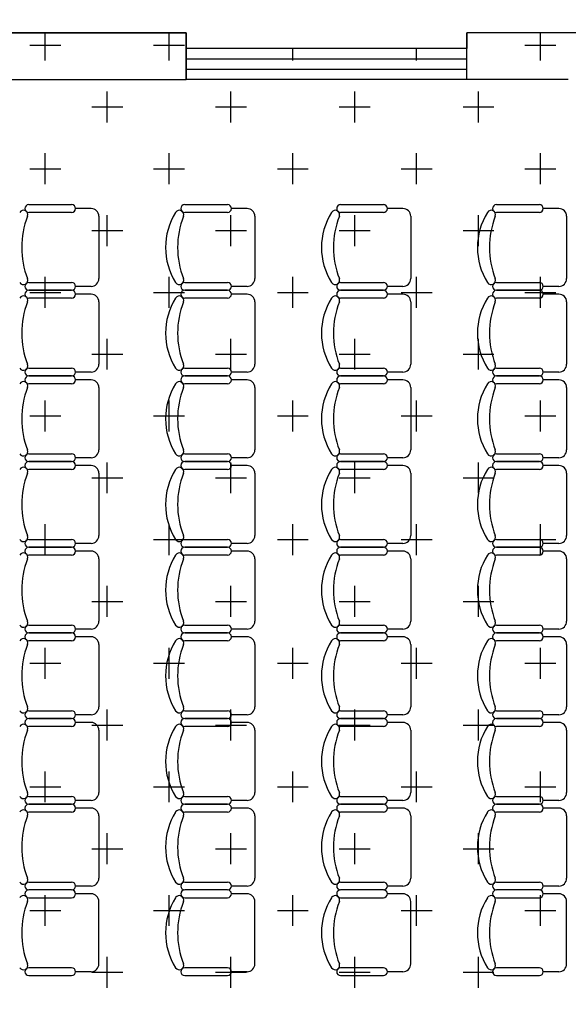
# Model space of a CAD drawing. Extents: x -703694 to -483444, y 1616176 to 1690605.
# Drawn here: x -561058 to -560354, y 1626831 to 1628095 of the extents above; entities that cross this region are included whole.
import ezdxf
from ezdxf.xclip import XClip

# ---------------------------------------------------------------- set-up
doc = ezdxf.new("R2010")
doc.units = 0
doc.header["$LTSCALE"] = 1000
doc.header["$XCLIPFRAME"] = 0
doc.linetypes.add('DOTE', pattern=[2.42, 2, -0.2, 0.02, -0.2])
for name, color, linetype in [('DOTE', 8, 'DOTE'), ('屋面', 250, 'CONTINUOUS'), ('建筑轮廓线', 20, 'CONTINUOUS'), ('瓦', 250, 'CONTINUOUS'), ('防火分区', 250, 'CONTINUOUS')]:
    doc.layers.add(name, color=color, linetype=linetype)

# ---------------------------------------------------------------- blocks, each defined once
blk = doc.blocks.new('1F')
at = {"layer": '瓦'}
h = blk.add_hatch(dxfattribs=at)
h.set_pattern_fill('毛石砌体', color=256, scale=100)
h.set_pattern_definition([(0, (300, 0), (1500, 1500), [450, -1050]), (0, (1200, 150), (1500, 1500), [375, -1125]), (0, (1125, 225), (1500, 1500), [300, -1200]), (0, (675, 600), (1500, 1500), [225, -225, 300, -750]), (0, (675, 675), (1500, 1500), [300, -75, 375, -750]), (0, (0, 975), (1500, 1500), [375, -1125]), (0, (1425, 1050), (1500, 1500), [375, -1125]), (90, (0, 300), (-1500, 1500), [225, -1275]), (90, (225, 1425), (-1500, 1500), [150, -1350]), (90, (300, 0), (-1500, 1500), [225, -1275]), (90, (450, 1350), (-1500, 1500), [75, -1425]), (90, (525, 750), (-1500, 1500), [225, -1275]), (90, (675, 225), (-1500, 1500), [375, -1125]), (90, (825, 1275), (-1500, 1500), [225, -1275]), (90, (975, 675), (-1500, 1500), [300, -1200]), (90, (1050, 675), (-1500, 1500), [300, -1200]), (90, (1200, 0), (-1500, 1500), [150, -1350]), (90, (1425, 225), (-1500, 1500), [375, -1125]), (45, (150, 150), (9e-14, 1500), [636.396, -1484.9243]), (45, (300, 225), (9e-14, 1500), [318.198, -1803.1223]), (45, (975, 1050), (9e-14, 1500), [424.26405, -1697.0562]), (45, (975, 1125), (9e-14, 1500), [318.198, -1803.1223]), (135, (450, 975), (-1500, 9e-14), [106.0665, -2015.2538]), (135, (150, 150), (-1500, 9e-14), [212.1315, -1909.1888]), (135, (600, 600), (-1500, 9e-14), [212.1315, -1909.1888]), (135, (975, 975), (-1500, 9e-14), [212.1315, -1909.1888]), (135, (1425, 1275), (-1500, 9e-14), [318.198, -1803.1223]), (135, (1425, 1200), (-1500, 9e-14), [212.1315, -1909.1888]), (135, (1350, 1350), (-1500, 9e-14), [212.1315, -1909.1888]), (135, (900, 0), (-1500, 9e-14), [318.198, -1803.1223]), (26.56505, (1350, 900), (1500, 6e-07), [167.7, -3186.4019]), (26.56505, (975, 525), (1500, 6e-07), [167.7, -3186.4019]), (26.56505, (450, 975), (1500, 6e-07), [335.4, -3018.7019]), (26.56505, (525, 1350), (1500, 6e-07), [335.4, -3018.7019]), (26.56505, (525, 975), (1500, 6e-07), [335.4, -3018.7019]), (26.56505, (1425, 1275), (1500, 6e-07), [335.4, -3018.7019]), (26.56505, (0, 525), (1500, 6e-07), [503.115, -2850.9869]), (26.56505, (0, 600), (1500, 6e-07), [503.115, -2850.9869]), (26.56505, (0, 1200), (1500, 6e-07), [503.115, -2850.9869]), (63.43495, (750, 1125), (0.16065, 1500.3213), [167.7, -3186.4]), (63.43495, (1425, 1050), (0.16065, 1500.3213), [167.7, -2012.2, 335.4, -838.5]), (63.43495, (1275, 900), (-3e-06, 1500), [335.4, -3018.7019]), (63.43495, (375, 1050), (-3e-06, 1500), [335.4, -3018.7019]), (63.43495, (300, 1050), (-3e-06, 1500), [335.4, -3018.7019]), (63.43495, (825, 1200), (-3e-06, 1500), [503.115, -2850.9869]), (116.56505, (450, 825), (-6e-07, 1500), [167.7, -3186.4019]), (116.56505, (1425, 675), (-6e-07, 1500), [167.7, -3186.4019]), (116.56505, (1125, 225), (-6e-07, 1500), [335.4, -3018.7019]), (116.56505, (1050, 300), (-6e-07, 1500), [335.4, -3018.7019]), (116.56505, (1200, 1350), (-6e-07, 1500), [335.4, -3018.7019]), (116.56505, (0, 600), (-6e-07, 1500), [335.4, -3018.7019]), (116.56505, (750, 0), (-6e-07, 1500), [503.115, -2850.9869]), (153.43495, (1275, 900), (-1500, -3e-06), [335.4, -3018.7019]), (153.43495, (1350, 825), (-1500, -3e-06), [335.4, -3018.7019]), (153.43495, (225, 75), (-1500, -3e-06), [167.7, -3186.4019]), (153.43495, (675, 675), (-1500, -3e-06), [167.7, -3186.4019]), (153.43495, (975, 1125), (-1500, -3e-06), [167.7, -3186.4019])])
h.paths.add_polyline_path([(-218345.1, 2252527.6), (-218845.1, 2252527.6), (-218845.1, 2161651.1, 0.014418), (-218345.1, 2161215.6), (-218345.1, 2169990.1), (-218567, 2169990.1, -1), (-218667, 2169990.1, -1), (-218567, 2169990.1), (-218345.1, 2169990.1), (-218345.1, 2206984), (-218567, 2206984, -1), (-218667, 2206984, -1), (-218567, 2206984), (-218345.1, 2206984), (-218345.1, 2236634.2), (-218567, 2236634.2, -1), (-218667, 2236634.2, -1), (-218567, 2236634.2), (-218345.1, 2236634.2)])
h.paths.add_polyline_path([(-218845.1, 2161651.1), (-218845.1, 2160982.3, 0.194412), (-210319.8, 2158123.5), (-209841.2, 2158152.4), (-209841.2, 2158653.4), (-210350, 2158622.5, -0.20424)])
at = {"layer": 'DOTE', "linetype": 'DOTE'}
blk.add_line((-215245.1, 2252527.6), (-215245.1, 2201377.6), dxfattribs=at)

msp = doc.modelspace()

# ---------------------------------------------------------------- hatches: boundary and pattern name
at = {"layer": '屋面'}
h = msp.add_hatch(dxfattribs=at)
h.set_pattern_fill('CROSS', color=256, scale=50)
h.set_pattern_definition([(0, (-830919.57, 1308975.26), (79.375, 79.375), [39.6875, -119.0625]), (90, (-830899.73, 1308955.41), (-79.375, 79.375), [39.6875, -119.0625])])
h.paths.add_polyline_path([(-557403.8, 1628078.6), (-557603.8, 1628078.6), (-557603.8, 1628058.6), (-557963.8, 1628058.6), (-557963.8, 1628078.6), (-558323.8, 1628078.6), (-558323.8, 1628068.6), (-558323.8, 1628058.6), (-558683.8, 1628058.6), (-558683.8, 1628078.6), (-559043.8, 1628078.6), (-559043.8, 1628058.6), (-559403.8, 1628058.6), (-559403.8, 1628078.6), (-559763.8, 1628078.6), (-559763.8, 1628058.6), (-560123.8, 1628058.6), (-560123.8, 1628078.6), (-560483.8, 1628078.6), (-560483.8, 1628058.6), (-560843.8, 1628058.6), (-560843.8, 1628078.6), (-561203.8, 1628078.6), (-561203.8, 1628058.6), (-561563.8, 1628058.6), (-561563.8, 1628078.6), (-561763.8, 1628078.6), (-561763.8, 1626658.6), (-560283.8, 1626658.6), (-560283.8, 1625998.6), (-561763.8, 1625998.6), (-561763.8, 1623798.6), (-561563.8, 1623798.6), (-561563.8, 1623818.6), (-561203.8, 1623818.6), (-561203.8, 1623798.6), (-560843.8, 1623798.6), (-560843.8, 1623818.6), (-560483.8, 1623818.6), (-560483.8, 1623798.6), (-560063.8, 1623798.6), (-560063.8, 1623818.6), (-559703.8, 1623818.6), (-559703.8, 1623798.6), (-559488.8, 1623798.6), (-558838.8, 1623798.6), (-558683.8, 1623798.6), (-558683.8, 1623818.6), (-558323.8, 1623818.6), (-558323.8, 1623798.6), (-557963.8, 1623798.6), (-557963.8, 1623818.6), (-557603.8, 1623818.6), (-557603.8, 1623798.6), (-557403.8, 1623798.6)])
h.paths.add_polyline_path([(-559720, 1625430.9), (-557738.2, 1625430.9), (-557738.2, 1626021.5), (-559720, 1626021.5)], flags=24)
h.paths.add_polyline_path([(-559465.3, 1626029.2), (-558350.7, 1626029.2), (-558350.7, 1626756.1), (-559465.3, 1626756.1)], flags=24)

# ---------------------------------------------------------------- linework, layer by layer
at = {"layer": '建筑轮廓线'}
msp.add_lwpolyline([(-559403.8, 1628078.6), (-559763.8, 1628078.6), (-559763.8, 1628058.6), (-560123.8, 1628058.6), (-560123.8, 1628078.6), (-560483.8, 1628078.6), (-560483.8, 1628058.6), (-560843.8, 1628058.6), (-560843.8, 1628078.6), (-561203.8, 1628078.6), (-561203.8, 1628058.6), (-561563.8, 1628058.6), (-561563.8, 1628078.6), (-561763.8, 1628078.6), (-561763.8, 1626658.6), (-560283.8, 1626658.6), (-560283.8, 1625998.6), (-561763.8, 1625998.6), (-561763.8, 1623798.6)], dxfattribs=at)
at = {"layer": '防火分区', "linetype": 'Continuous'}
for p, q in [((-561203.8, 1628078.6), (-560843.8, 1628078.6)), ((-560843.8, 1628078.6), (-560843.8, 1628018.6)), ((-560483.8, 1628018.6), (-560483.8, 1628078.6)), ((-560353.8, 1628078.6), (-560483.8, 1628078.6)), ((-561203.8, 1628018.6), (-560843.8, 1628018.6)), ((-560353.8, 1628018.6), (-560483.8, 1628018.6))]:
    msp.add_line(p, q, dxfattribs=at)
at = {"layer": '防火分区'}
for p, q in [((-560843.8, 1628078.6), (-560843.8, 1628058.6)), ((-560483.8, 1628078.6), (-560483.8, 1628058.6)), ((-560843.8, 1628018.6), (-560843.8, 1628058.6)), ((-560483.8, 1628058.6), (-560843.8, 1628058.6)), ((-560843.8, 1628018.6), (-560843.8, 1628058.6)), ((-560483.8, 1628018.6), (-560483.8, 1628058.6)), ((-560483.8, 1628018.6), (-560483.8, 1628058.6)), ((-560843.8, 1628045.3), (-560483.8, 1628045.3)), ((-560843.8, 1628032), (-560483.8, 1628032)), ((-560483.8, 1628018.6), (-560843.8, 1628018.6)), ((-561045.9, 1627858), (-560990.9, 1627858)), ((-560845.9, 1627858), (-560790.9, 1627858)), ((-560645.9, 1627858), (-560590.9, 1627858)), ((-560445.9, 1627858), (-560390.9, 1627858)), ((-560990.9, 1627848), (-561045.9, 1627848)), ((-560965.9, 1627853), (-560985.9, 1627853)), ((-560955.9, 1627843), (-560955.9, 1627763)), ((-560790.9, 1627848), (-560845.9, 1627848)), ((-560765.9, 1627853), (-560785.9, 1627853)), ((-560755.9, 1627843), (-560755.9, 1627763)), ((-560590.9, 1627848), (-560645.9, 1627848)), ((-560565.9, 1627853), (-560585.9, 1627853)), ((-560555.9, 1627843), (-560555.9, 1627763)), ((-560390.9, 1627848), (-560445.9, 1627848)), ((-560365.9, 1627853), (-560385.9, 1627853)), ((-560355.9, 1627843), (-560355.9, 1627763)), ((-561045.9, 1627758), (-560990.9, 1627758)), ((-560845.9, 1627758), (-560790.9, 1627758)), ((-560645.9, 1627758), (-560590.9, 1627758)), ((-560445.9, 1627758), (-560390.9, 1627758)), ((-561045.9, 1627748), (-560990.9, 1627748)), ((-560990.9, 1627748), (-561045.9, 1627748)), ((-560965.9, 1627753), (-560985.9, 1627753)), ((-560965.9, 1627743), (-560985.9, 1627743)), ((-560845.9, 1627748), (-560790.9, 1627748)), ((-560790.9, 1627748), (-560845.9, 1627748)), ((-560765.9, 1627753), (-560785.9, 1627753)), ((-560765.9, 1627743), (-560785.9, 1627743)), ((-560645.9, 1627748), (-560590.9, 1627748)), ((-560590.9, 1627748), (-560645.9, 1627748)), ((-560565.9, 1627753), (-560585.9, 1627753)), ((-560565.9, 1627743), (-560585.9, 1627743)), ((-560445.9, 1627748), (-560390.9, 1627748)), ((-560390.9, 1627748), (-560445.9, 1627748)), ((-560365.9, 1627753), (-560385.9, 1627753)), ((-560365.9, 1627743), (-560385.9, 1627743)), ((-560990.9, 1627738), (-561045.9, 1627738)), ((-560955.9, 1627733), (-560955.9, 1627653)), ((-560790.9, 1627738), (-560845.9, 1627738)), ((-560755.9, 1627733), (-560755.9, 1627653)), ((-560590.9, 1627738), (-560645.9, 1627738)), ((-560555.9, 1627733), (-560555.9, 1627653)), ((-560390.9, 1627738), (-560445.9, 1627738)), ((-560355.9, 1627733), (-560355.9, 1627653)), ((-561045.9, 1627648), (-560990.9, 1627648)), ((-560965.9, 1627643), (-560985.9, 1627643)), ((-560845.9, 1627648), (-560790.9, 1627648)), ((-560765.9, 1627643), (-560785.9, 1627643)), ((-560645.9, 1627648), (-560590.9, 1627648)), ((-560565.9, 1627643), (-560585.9, 1627643)), ((-560445.9, 1627648), (-560390.9, 1627648)), ((-560365.9, 1627643), (-560385.9, 1627643)), ((-561045.9, 1627638), (-560990.9, 1627638)), ((-560990.9, 1627638), (-561045.9, 1627638)), ((-560990.9, 1627628), (-561045.9, 1627628)), ((-560965.9, 1627633), (-560985.9, 1627633)), ((-560845.9, 1627638), (-560790.9, 1627638)), ((-560790.9, 1627638), (-560845.9, 1627638)), ((-560790.9, 1627628), (-560845.9, 1627628)), ((-560765.9, 1627633), (-560785.9, 1627633)), ((-560645.9, 1627638), (-560590.9, 1627638)), ((-560590.9, 1627638), (-560645.9, 1627638)), ((-560590.9, 1627628), (-560645.9, 1627628)), ((-560565.9, 1627633), (-560585.9, 1627633)), ((-560445.9, 1627638), (-560390.9, 1627638)), ((-560390.9, 1627638), (-560445.9, 1627638)), ((-560390.9, 1627628), (-560445.9, 1627628)), ((-560365.9, 1627633), (-560385.9, 1627633)), ((-560955.9, 1627623), (-560955.9, 1627543)), ((-560755.9, 1627623), (-560755.9, 1627543)), ((-560555.9, 1627623), (-560555.9, 1627543)), ((-560355.9, 1627623), (-560355.9, 1627543)), ((-561045.9, 1627538), (-560990.9, 1627538)), ((-561045.9, 1627528), (-560990.9, 1627528)), ((-560990.9, 1627528), (-561045.9, 1627528)), ((-560965.9, 1627533), (-560985.9, 1627533)), ((-560845.9, 1627538), (-560790.9, 1627538)), ((-560845.9, 1627528), (-560790.9, 1627528)), ((-560790.9, 1627528), (-560845.9, 1627528)), ((-560765.9, 1627533), (-560785.9, 1627533)), ((-560645.9, 1627538), (-560590.9, 1627538)), ((-560645.9, 1627528), (-560590.9, 1627528)), ((-560590.9, 1627528), (-560645.9, 1627528)), ((-560565.9, 1627533), (-560585.9, 1627533)), ((-560445.9, 1627538), (-560390.9, 1627538)), ((-560445.9, 1627528), (-560390.9, 1627528)), ((-560390.9, 1627528), (-560445.9, 1627528)), ((-560365.9, 1627533), (-560385.9, 1627533)), ((-560990.9, 1627518), (-561045.9, 1627518)), ((-560965.9, 1627523), (-560985.9, 1627523)), ((-560790.9, 1627518), (-560845.9, 1627518)), ((-560765.9, 1627523), (-560785.9, 1627523)), ((-560590.9, 1627518), (-560645.9, 1627518)), ((-560565.9, 1627523), (-560585.9, 1627523)), ((-560390.9, 1627518), (-560445.9, 1627518)), ((-560365.9, 1627523), (-560385.9, 1627523)), ((-560955.9, 1627513), (-560955.9, 1627433)), ((-560755.9, 1627513), (-560755.9, 1627433)), ((-560555.9, 1627513), (-560555.9, 1627433)), ((-560355.9, 1627513), (-560355.9, 1627433)), ((-561045.9, 1627428), (-560990.9, 1627428)), ((-560845.9, 1627428), (-560790.9, 1627428)), ((-560645.9, 1627428), (-560590.9, 1627428)), ((-560445.9, 1627428), (-560390.9, 1627428)), ((-561045.9, 1627418), (-560990.9, 1627418)), ((-560990.9, 1627418), (-561045.9, 1627418)), ((-560965.9, 1627423), (-560985.9, 1627423)), ((-560965.9, 1627413), (-560985.9, 1627413)), ((-560845.9, 1627418), (-560790.9, 1627418)), ((-560790.9, 1627418), (-560845.9, 1627418)), ((-560765.9, 1627423), (-560785.9, 1627423)), ((-560765.9, 1627413), (-560785.9, 1627413)), ((-560645.9, 1627418), (-560590.9, 1627418)), ((-560590.9, 1627418), (-560645.9, 1627418)), ((-560565.9, 1627423), (-560585.9, 1627423)), ((-560565.9, 1627413), (-560585.9, 1627413)), ((-560445.9, 1627418), (-560390.9, 1627418)), ((-560390.9, 1627418), (-560445.9, 1627418)), ((-560365.9, 1627423), (-560385.9, 1627423)), ((-560365.9, 1627413), (-560385.9, 1627413)), ((-560990.9, 1627408), (-561045.9, 1627408)), ((-560955.9, 1627403), (-560955.9, 1627323)), ((-560790.9, 1627408), (-560845.9, 1627408)), ((-560755.9, 1627403), (-560755.9, 1627323)), ((-560590.9, 1627408), (-560645.9, 1627408)), ((-560555.9, 1627403), (-560555.9, 1627323)), ((-560390.9, 1627408), (-560445.9, 1627408)), ((-560355.9, 1627403), (-560355.9, 1627323)), ((-561045.9, 1627318), (-560990.9, 1627318)), ((-560965.9, 1627313), (-560985.9, 1627313)), ((-560845.9, 1627318), (-560790.9, 1627318)), ((-560765.9, 1627313), (-560785.9, 1627313)), ((-560645.9, 1627318), (-560590.9, 1627318)), ((-560565.9, 1627313), (-560585.9, 1627313)), ((-560445.9, 1627318), (-560390.9, 1627318)), ((-560365.9, 1627313), (-560385.9, 1627313)), ((-561045.9, 1627308), (-560990.9, 1627308)), ((-560990.9, 1627308), (-561045.9, 1627308)), ((-560965.9, 1627303), (-560985.9, 1627303)), ((-560845.9, 1627308), (-560790.9, 1627308)), ((-560790.9, 1627308), (-560845.9, 1627308)), ((-560765.9, 1627303), (-560785.9, 1627303)), ((-560645.9, 1627308), (-560590.9, 1627308)), ((-560590.9, 1627308), (-560645.9, 1627308)), ((-560565.9, 1627303), (-560585.9, 1627303)), ((-560445.9, 1627308), (-560390.9, 1627308)), ((-560390.9, 1627308), (-560445.9, 1627308)), ((-560365.9, 1627303), (-560385.9, 1627303)), ((-560990.9, 1627298), (-561045.9, 1627298)), ((-560955.9, 1627293), (-560955.9, 1627213)), ((-560790.9, 1627298), (-560845.9, 1627298)), ((-560755.9, 1627293), (-560755.9, 1627213)), ((-560590.9, 1627298), (-560645.9, 1627298)), ((-560555.9, 1627293), (-560555.9, 1627213)), ((-560390.9, 1627298), (-560445.9, 1627298)), ((-560355.9, 1627293), (-560355.9, 1627213)), ((-561045.9, 1627208), (-560990.9, 1627208)), ((-560990.9, 1627198), (-561045.9, 1627198)), ((-561045.9, 1627198), (-560990.9, 1627198)), ((-560965.9, 1627203), (-560985.9, 1627203)), ((-560845.9, 1627208), (-560790.9, 1627208)), ((-560790.9, 1627198), (-560845.9, 1627198)), ((-560845.9, 1627198), (-560790.9, 1627198)), ((-560765.9, 1627203), (-560785.9, 1627203)), ((-560645.9, 1627208), (-560590.9, 1627208)), ((-560590.9, 1627198), (-560645.9, 1627198)), ((-560645.9, 1627198), (-560590.9, 1627198)), ((-560565.9, 1627203), (-560585.9, 1627203)), ((-560445.9, 1627208), (-560390.9, 1627208)), ((-560390.9, 1627198), (-560445.9, 1627198)), ((-560445.9, 1627198), (-560390.9, 1627198)), ((-560365.9, 1627203), (-560385.9, 1627203)), ((-560990.9, 1627188), (-561045.9, 1627188)), ((-560965.9, 1627193), (-560985.9, 1627193)), ((-560790.9, 1627188), (-560845.9, 1627188)), ((-560765.9, 1627193), (-560785.9, 1627193)), ((-560590.9, 1627188), (-560645.9, 1627188)), ((-560565.9, 1627193), (-560585.9, 1627193)), ((-560390.9, 1627188), (-560445.9, 1627188)), ((-560365.9, 1627193), (-560385.9, 1627193)), ((-560955.9, 1627183), (-560955.9, 1627103)), ((-560755.9, 1627183), (-560755.9, 1627103)), ((-560555.9, 1627183), (-560555.9, 1627103)), ((-560355.9, 1627183), (-560355.9, 1627103)), ((-561045.9, 1627098), (-560990.9, 1627098)), ((-560845.9, 1627098), (-560790.9, 1627098)), ((-560645.9, 1627098), (-560590.9, 1627098)), ((-560445.9, 1627098), (-560390.9, 1627098)), ((-561045.9, 1627088), (-560990.9, 1627088)), ((-560990.9, 1627088), (-561045.9, 1627088)), ((-560965.9, 1627093), (-560985.9, 1627093)), ((-560845.9, 1627088), (-560790.9, 1627088)), ((-560790.9, 1627088), (-560845.9, 1627088)), ((-560765.9, 1627093), (-560785.9, 1627093)), ((-560645.9, 1627088), (-560590.9, 1627088)), ((-560590.9, 1627088), (-560645.9, 1627088)), ((-560565.9, 1627093), (-560585.9, 1627093)), ((-560445.9, 1627088), (-560390.9, 1627088)), ((-560390.9, 1627088), (-560445.9, 1627088)), ((-560365.9, 1627093), (-560385.9, 1627093)), ((-560990.9, 1627078), (-561045.9, 1627078)), ((-560965.9, 1627083), (-560985.9, 1627083)), ((-560955.9, 1627073), (-560955.9, 1626993)), ((-560790.9, 1627078), (-560845.9, 1627078)), ((-560765.9, 1627083), (-560785.9, 1627083)), ((-560755.9, 1627073), (-560755.9, 1626993)), ((-560590.9, 1627078), (-560645.9, 1627078)), ((-560565.9, 1627083), (-560585.9, 1627083)), ((-560555.9, 1627073), (-560555.9, 1626993)), ((-560390.9, 1627078), (-560445.9, 1627078)), ((-560365.9, 1627083), (-560385.9, 1627083)), ((-560355.9, 1627073), (-560355.9, 1626993)), ((-561045.9, 1626988), (-560990.9, 1626988)), ((-560965.9, 1626983), (-560985.9, 1626983)), ((-560845.9, 1626988), (-560790.9, 1626988)), ((-560765.9, 1626983), (-560785.9, 1626983)), ((-560645.9, 1626988), (-560590.9, 1626988)), ((-560565.9, 1626983), (-560585.9, 1626983)), ((-560445.9, 1626988), (-560390.9, 1626988)), ((-560365.9, 1626983), (-560385.9, 1626983)), ((-560990.9, 1626978), (-561045.9, 1626978)), ((-560990.9, 1626978), (-561045.9, 1626978)), ((-560965.9, 1626973), (-560985.9, 1626973)), ((-560790.9, 1626978), (-560845.9, 1626978)), ((-560790.9, 1626978), (-560845.9, 1626978)), ((-560765.9, 1626973), (-560785.9, 1626973)), ((-560590.9, 1626978), (-560645.9, 1626978)), ((-560590.9, 1626978), (-560645.9, 1626978)), ((-560565.9, 1626973), (-560585.9, 1626973)), ((-560390.9, 1626978), (-560445.9, 1626978)), ((-560390.9, 1626978), (-560445.9, 1626978)), ((-560365.9, 1626973), (-560385.9, 1626973)), ((-561045.9, 1626968), (-560990.9, 1626968)), ((-560955.9, 1626883), (-560955.9, 1626963)), ((-560845.9, 1626968), (-560790.9, 1626968)), ((-560755.9, 1626883), (-560755.9, 1626963)), ((-560645.9, 1626968), (-560590.9, 1626968)), ((-560555.9, 1626883), (-560555.9, 1626963)), ((-560445.9, 1626968), (-560390.9, 1626968)), ((-560355.9, 1626883), (-560355.9, 1626963)), ((-560990.9, 1626878), (-561045.9, 1626878)), ((-560965.9, 1626873), (-560985.9, 1626873)), ((-560790.9, 1626878), (-560845.9, 1626878)), ((-560765.9, 1626873), (-560785.9, 1626873)), ((-560590.9, 1626878), (-560645.9, 1626878)), ((-560565.9, 1626873), (-560585.9, 1626873)), ((-560390.9, 1626878), (-560445.9, 1626878)), ((-560365.9, 1626873), (-560385.9, 1626873)), ((-561045.9, 1626868), (-560990.9, 1626868)), ((-560845.9, 1626868), (-560790.9, 1626868)), ((-560645.9, 1626868), (-560590.9, 1626868)), ((-560445.9, 1626868), (-560390.9, 1626868))]:
    msp.add_line(p, q, dxfattribs=at)
for centre, radius, start, end in [((-561045.9, 1627853), 5, 90, 270), ((-560990.9, 1627853), 5, 270, 90), ((-560845.9, 1627853), 5, 90, 270), ((-560790.9, 1627853), 5, 270, 90), ((-560645.9, 1627853), 5, 90, 270), ((-560590.9, 1627853), 5, 270, 90), ((-560445.9, 1627853), 5, 90, 270), ((-560390.9, 1627853), 5, 270, 90), ((-561052.7, 1627845.1), 5.61, 338.7607, 148.1092), ((-560944.6, 1627803), 110.4, 158.7607, 201.2393), ((-560965.9, 1627843), 10, 0, 90), ((-560785.2, 1627803), 85.2, 148.1092, 211.8908), ((-560852.7, 1627845.1), 5.61, 338.7607, 148.1092), ((-560744.6, 1627803), 110.4, 158.7607, 201.2393), ((-560765.9, 1627843), 10, 0, 90), ((-560585.2, 1627803), 85.2, 148.1092, 211.8908), ((-560652.7, 1627845.1), 5.61, 338.7607, 148.1092), ((-560544.6, 1627803), 110.4, 158.7607, 201.2393), ((-560565.9, 1627843), 10, 0, 90), ((-560385.2, 1627803), 85.2, 148.1092, 211.8908), ((-560452.7, 1627845.1), 5.61, 338.7607, 148.1092), ((-560344.6, 1627803), 110.4, 158.7607, 201.2393), ((-560365.9, 1627843), 10, 0, 90), ((-561052.7, 1627761), 5.61, 211.8908, 21.2393), ((-561045.9, 1627753), 5, 90, 270), ((-560990.9, 1627753), 5, 270, 90), ((-560965.9, 1627763), 10, 270, 0), ((-560852.7, 1627761), 5.61, 211.8908, 21.2393), ((-560845.9, 1627753), 5, 90, 270), ((-560790.9, 1627753), 5, 270, 90), ((-560765.9, 1627763), 10, 270, 0), ((-560652.7, 1627761), 5.61, 211.8908, 21.2393), ((-560645.9, 1627753), 5, 90, 270), ((-560590.9, 1627753), 5, 270, 90), ((-560565.9, 1627763), 10, 270, 0), ((-560452.7, 1627761), 5.61, 211.8908, 21.2393), ((-560445.9, 1627753), 5, 90, 270), ((-560390.9, 1627753), 5, 270, 90), ((-560365.9, 1627763), 10, 270, 0), ((-561045.9, 1627743), 5, 90, 270), ((-560990.9, 1627743), 5, 270, 90), ((-560965.9, 1627733), 10, 0, 90), ((-560845.9, 1627743), 5, 90, 270), ((-560790.9, 1627743), 5, 270, 90), ((-560765.9, 1627733), 10, 0, 90), ((-560645.9, 1627743), 5, 90, 270), ((-560590.9, 1627743), 5, 270, 90), ((-560565.9, 1627733), 10, 0, 90), ((-560445.9, 1627743), 5, 90, 270), ((-560390.9, 1627743), 5, 270, 90), ((-560365.9, 1627733), 10, 0, 90), ((-561052.7, 1627735.1), 5.61, 338.7607, 148.1092), ((-560944.6, 1627693), 110.4, 158.7607, 201.2393), ((-560785.2, 1627693), 85.2, 148.1092, 211.8908), ((-560852.7, 1627735.1), 5.61, 338.7607, 148.1092), ((-560744.6, 1627693), 110.4, 158.7607, 201.2393), ((-560585.2, 1627693), 85.2, 148.1092, 211.8908), ((-560652.7, 1627735.1), 5.61, 338.7607, 148.1092), ((-560544.6, 1627693), 110.4, 158.7607, 201.2393), ((-560385.2, 1627693), 85.2, 148.1092, 211.8908), ((-560452.7, 1627735.1), 5.61, 338.7607, 148.1092), ((-560344.6, 1627693), 110.4, 158.7607, 201.2393), ((-561052.7, 1627651), 5.61, 211.8908, 21.2393), ((-560965.9, 1627653), 10, 270, 0), ((-560852.7, 1627651), 5.61, 211.8908, 21.2393), ((-560765.9, 1627653), 10, 270, 0), ((-560652.7, 1627651), 5.61, 211.8908, 21.2393), ((-560565.9, 1627653), 10, 270, 0), ((-560452.7, 1627651), 5.61, 211.8908, 21.2393), ((-560365.9, 1627653), 10, 270, 0), ((-561045.9, 1627643), 5, 90, 270), ((-560990.9, 1627643), 5, 270, 90), ((-560845.9, 1627643), 5, 90, 270), ((-560790.9, 1627643), 5, 270, 90), ((-560645.9, 1627643), 5, 90, 270), ((-560590.9, 1627643), 5, 270, 90), ((-560445.9, 1627643), 5, 90, 270), ((-560390.9, 1627643), 5, 270, 90), ((-561052.7, 1627625.1), 5.61, 338.7607, 148.1092), ((-561045.9, 1627633), 5, 90, 270), ((-560990.9, 1627633), 5, 270, 90), ((-560965.9, 1627623), 10, 0, 90), ((-560785.2, 1627583), 85.2, 148.1092, 211.8908), ((-560852.7, 1627625.1), 5.61, 338.7607, 148.1092), ((-560845.9, 1627633), 5, 90, 270), ((-560790.9, 1627633), 5, 270, 90), ((-560765.9, 1627623), 10, 0, 90), ((-560585.2, 1627583), 85.2, 148.1092, 211.8908), ((-560652.7, 1627625.1), 5.61, 338.7607, 148.1092), ((-560645.9, 1627633), 5, 90, 270), ((-560590.9, 1627633), 5, 270, 90), ((-560565.9, 1627623), 10, 0, 90), ((-560385.2, 1627583), 85.2, 148.1092, 211.8908), ((-560452.7, 1627625.1), 5.61, 338.7607, 148.1092), ((-560445.9, 1627633), 5, 90, 270), ((-560390.9, 1627633), 5, 270, 90), ((-560365.9, 1627623), 10, 0, 90), ((-560944.6, 1627583), 110.4, 158.7607, 201.2393), ((-560744.6, 1627583), 110.4, 158.7607, 201.2393), ((-560544.6, 1627583), 110.4, 158.7607, 201.2393), ((-560344.6, 1627583), 110.4, 158.7607, 201.2393), ((-561052.7, 1627541), 5.61, 211.8908, 21.2393), ((-560965.9, 1627543), 10, 270, 0), ((-560852.7, 1627541), 5.61, 211.8908, 21.2393), ((-560765.9, 1627543), 10, 270, 0), ((-560652.7, 1627541), 5.61, 211.8908, 21.2393), ((-560565.9, 1627543), 10, 270, 0), ((-560452.7, 1627541), 5.61, 211.8908, 21.2393), ((-560365.9, 1627543), 10, 270, 0), ((-561045.9, 1627533), 5, 90, 270), ((-561045.9, 1627523), 5, 90, 270), ((-560990.9, 1627533), 5, 270, 90), ((-560990.9, 1627523), 5, 270, 90), ((-560845.9, 1627533), 5, 90, 270), ((-560845.9, 1627523), 5, 90, 270), ((-560790.9, 1627533), 5, 270, 90), ((-560790.9, 1627523), 5, 270, 90), ((-560645.9, 1627533), 5, 90, 270), ((-560645.9, 1627523), 5, 90, 270), ((-560590.9, 1627533), 5, 270, 90), ((-560590.9, 1627523), 5, 270, 90), ((-560445.9, 1627533), 5, 90, 270), ((-560445.9, 1627523), 5, 90, 270), ((-560390.9, 1627533), 5, 270, 90), ((-560390.9, 1627523), 5, 270, 90), ((-561052.7, 1627515.1), 5.61, 338.7607, 148.1092), ((-560965.9, 1627513), 10, 0, 90), ((-560785.2, 1627473), 85.2, 148.1092, 211.8908), ((-560852.7, 1627515.1), 5.61, 338.7607, 148.1092), ((-560765.9, 1627513), 10, 0, 90), ((-560585.2, 1627473), 85.2, 148.1092, 211.8908), ((-560652.7, 1627515.1), 5.61, 338.7607, 148.1092), ((-560565.9, 1627513), 10, 0, 90), ((-560385.2, 1627473), 85.2, 148.1092, 211.8908), ((-560452.7, 1627515.1), 5.61, 338.7607, 148.1092), ((-560365.9, 1627513), 10, 0, 90), ((-560944.6, 1627473), 110.4, 158.7607, 201.2393), ((-560744.6, 1627473), 110.4, 158.7607, 201.2393), ((-560544.6, 1627473), 110.4, 158.7607, 201.2393), ((-560344.6, 1627473), 110.4, 158.7607, 201.2393), ((-561052.7, 1627431), 5.61, 211.8908, 21.2393), ((-561045.9, 1627423), 5, 90, 270), ((-560990.9, 1627423), 5, 270, 90), ((-560965.9, 1627433), 10, 270, 0), ((-560852.7, 1627431), 5.61, 211.8908, 21.2393), ((-560845.9, 1627423), 5, 90, 270), ((-560790.9, 1627423), 5, 270, 90), ((-560765.9, 1627433), 10, 270, 0), ((-560652.7, 1627431), 5.61, 211.8908, 21.2393), ((-560645.9, 1627423), 5, 90, 270), ((-560590.9, 1627423), 5, 270, 90), ((-560565.9, 1627433), 10, 270, 0), ((-560452.7, 1627431), 5.61, 211.8908, 21.2393), ((-560445.9, 1627423), 5, 90, 270), ((-560390.9, 1627423), 5, 270, 90), ((-560365.9, 1627433), 10, 270, 0), ((-561045.9, 1627413), 5, 90, 270), ((-560990.9, 1627413), 5, 270, 90), ((-560965.9, 1627403), 10, 0, 90), ((-560845.9, 1627413), 5, 90, 270), ((-560790.9, 1627413), 5, 270, 90), ((-560765.9, 1627403), 10, 0, 90), ((-560645.9, 1627413), 5, 90, 270), ((-560590.9, 1627413), 5, 270, 90), ((-560565.9, 1627403), 10, 0, 90), ((-560445.9, 1627413), 5, 90, 270), ((-560390.9, 1627413), 5, 270, 90), ((-560365.9, 1627403), 10, 0, 90), ((-561052.7, 1627405.1), 5.61, 338.7607, 148.1092), ((-560944.6, 1627363), 110.4, 158.7607, 201.2393), ((-560785.2, 1627363), 85.2, 148.1092, 211.8908), ((-560852.7, 1627405.1), 5.61, 338.7607, 148.1092), ((-560744.6, 1627363), 110.4, 158.7607, 201.2393), ((-560585.2, 1627363), 85.2, 148.1092, 211.8908), ((-560652.7, 1627405.1), 5.61, 338.7607, 148.1092), ((-560544.6, 1627363), 110.4, 158.7607, 201.2393), ((-560385.2, 1627363), 85.2, 148.1092, 211.8908), ((-560452.7, 1627405.1), 5.61, 338.7607, 148.1092), ((-560344.6, 1627363), 110.4, 158.7607, 201.2393), ((-561052.7, 1627321), 5.61, 211.8908, 21.2393), ((-561045.9, 1627313), 5, 90, 270), ((-560990.9, 1627313), 5, 270, 90), ((-560965.9, 1627323), 10, 270, 0), ((-560852.7, 1627321), 5.61, 211.8908, 21.2393), ((-560845.9, 1627313), 5, 90, 270), ((-560790.9, 1627313), 5, 270, 90), ((-560765.9, 1627323), 10, 270, 0), ((-560652.7, 1627321), 5.61, 211.8908, 21.2393), ((-560645.9, 1627313), 5, 90, 270), ((-560590.9, 1627313), 5, 270, 90), ((-560565.9, 1627323), 10, 270, 0), ((-560452.7, 1627321), 5.61, 211.8908, 21.2393), ((-560445.9, 1627313), 5, 90, 270), ((-560390.9, 1627313), 5, 270, 90), ((-560365.9, 1627323), 10, 270, 0), ((-561052.7, 1627295.1), 5.61, 338.7607, 148.1092), ((-561045.9, 1627303), 5, 90, 270), ((-560990.9, 1627303), 5, 270, 90), ((-560965.9, 1627293), 10, 0, 90), ((-560852.7, 1627295.1), 5.61, 338.7607, 148.1092), ((-560845.9, 1627303), 5, 90, 270), ((-560790.9, 1627303), 5, 270, 90), ((-560765.9, 1627293), 10, 0, 90), ((-560652.7, 1627295.1), 5.61, 338.7607, 148.1092), ((-560645.9, 1627303), 5, 90, 270), ((-560590.9, 1627303), 5, 270, 90), ((-560565.9, 1627293), 10, 0, 90), ((-560452.7, 1627295.1), 5.61, 338.7607, 148.1092), ((-560445.9, 1627303), 5, 90, 270), ((-560390.9, 1627303), 5, 270, 90), ((-560365.9, 1627293), 10, 0, 90), ((-560944.6, 1627253), 110.4, 158.7607, 201.2393), ((-560785.2, 1627253), 85.2, 148.1092, 211.8908), ((-560744.6, 1627253), 110.4, 158.7607, 201.2393), ((-560585.2, 1627253), 85.2, 148.1092, 211.8908), ((-560544.6, 1627253), 110.4, 158.7607, 201.2393), ((-560385.2, 1627253), 85.2, 148.1092, 211.8908), ((-560344.6, 1627253), 110.4, 158.7607, 201.2393), ((-561052.7, 1627211), 5.61, 211.8908, 21.2393), ((-560965.9, 1627213), 10, 270, 0), ((-560852.7, 1627211), 5.61, 211.8908, 21.2393), ((-560765.9, 1627213), 10, 270, 0), ((-560652.7, 1627211), 5.61, 211.8908, 21.2393), ((-560565.9, 1627213), 10, 270, 0), ((-560452.7, 1627211), 5.61, 211.8908, 21.2393), ((-560365.9, 1627213), 10, 270, 0), ((-561045.9, 1627203), 5, 90, 270), ((-561045.9, 1627193), 5, 90, 270), ((-560990.9, 1627203), 5, 270, 90), ((-560990.9, 1627193), 5, 270, 90), ((-560845.9, 1627203), 5, 90, 270), ((-560845.9, 1627193), 5, 90, 270), ((-560790.9, 1627203), 5, 270, 90), ((-560790.9, 1627193), 5, 270, 90), ((-560645.9, 1627203), 5, 90, 270), ((-560645.9, 1627193), 5, 90, 270), ((-560590.9, 1627203), 5, 270, 90), ((-560590.9, 1627193), 5, 270, 90), ((-560445.9, 1627203), 5, 90, 270), ((-560445.9, 1627193), 5, 90, 270), ((-560390.9, 1627203), 5, 270, 90), ((-560390.9, 1627193), 5, 270, 90), ((-561052.7, 1627185.1), 5.61, 338.7607, 148.1092), ((-560965.9, 1627183), 10, 0, 90), ((-560785.2, 1627143), 85.2, 148.1092, 211.8908), ((-560852.7, 1627185.1), 5.61, 338.7607, 148.1092), ((-560765.9, 1627183), 10, 0, 90), ((-560585.2, 1627143), 85.2, 148.1092, 211.8908), ((-560652.7, 1627185.1), 5.61, 338.7607, 148.1092), ((-560565.9, 1627183), 10, 0, 90), ((-560385.2, 1627143), 85.2, 148.1092, 211.8908), ((-560452.7, 1627185.1), 5.61, 338.7607, 148.1092), ((-560365.9, 1627183), 10, 0, 90), ((-560944.6, 1627143), 110.4, 158.7607, 201.2393), ((-560744.6, 1627143), 110.4, 158.7607, 201.2393), ((-560544.6, 1627143), 110.4, 158.7607, 201.2393), ((-560344.6, 1627143), 110.4, 158.7607, 201.2393), ((-561052.7, 1627101), 5.61, 211.8908, 21.2393), ((-561045.9, 1627093), 5, 90, 270), ((-560990.9, 1627093), 5, 270, 90), ((-560965.9, 1627103), 10, 270, 0), ((-560852.7, 1627101), 5.61, 211.8908, 21.2393), ((-560845.9, 1627093), 5, 90, 270), ((-560790.9, 1627093), 5, 270, 90), ((-560765.9, 1627103), 10, 270, 0), ((-560652.7, 1627101), 5.61, 211.8908, 21.2393), ((-560645.9, 1627093), 5, 90, 270), ((-560590.9, 1627093), 5, 270, 90), ((-560565.9, 1627103), 10, 270, 0), ((-560452.7, 1627101), 5.61, 211.8908, 21.2393), ((-560445.9, 1627093), 5, 90, 270), ((-560390.9, 1627093), 5, 270, 90), ((-560365.9, 1627103), 10, 270, 0), ((-561045.9, 1627083), 5, 90, 270), ((-560990.9, 1627083), 5, 270, 90), ((-560845.9, 1627083), 5, 90, 270), ((-560790.9, 1627083), 5, 270, 90), ((-560645.9, 1627083), 5, 90, 270), ((-560590.9, 1627083), 5, 270, 90), ((-560445.9, 1627083), 5, 90, 270), ((-560390.9, 1627083), 5, 270, 90), ((-561052.7, 1627075.1), 5.61, 338.7607, 148.1092), ((-560944.6, 1627033), 110.4, 158.7607, 201.2393), ((-560965.9, 1627073), 10, 0, 90), ((-560785.2, 1627033), 85.2, 148.1092, 211.8908), ((-560852.7, 1627075.1), 5.61, 338.7607, 148.1092), ((-560744.6, 1627033), 110.4, 158.7607, 201.2393), ((-560765.9, 1627073), 10, 0, 90), ((-560585.2, 1627033), 85.2, 148.1092, 211.8908), ((-560652.7, 1627075.1), 5.61, 338.7607, 148.1092), ((-560544.6, 1627033), 110.4, 158.7607, 201.2393), ((-560565.9, 1627073), 10, 0, 90), ((-560385.2, 1627033), 85.2, 148.1092, 211.8908), ((-560452.7, 1627075.1), 5.61, 338.7607, 148.1092), ((-560344.6, 1627033), 110.4, 158.7607, 201.2393), ((-560365.9, 1627073), 10, 0, 90), ((-561052.7, 1626991), 5.61, 211.8908, 21.2393), ((-561045.9, 1626983), 5, 90, 270), ((-560990.9, 1626983), 5, 270, 90), ((-560965.9, 1626993), 10, 270, 0), ((-560852.7, 1626991), 5.61, 211.8908, 21.2393), ((-560845.9, 1626983), 5, 90, 270), ((-560790.9, 1626983), 5, 270, 90), ((-560765.9, 1626993), 10, 270, 0), ((-560652.7, 1626991), 5.61, 211.8908, 21.2393), ((-560645.9, 1626983), 5, 90, 270), ((-560590.9, 1626983), 5, 270, 90), ((-560565.9, 1626993), 10, 270, 0), ((-560452.7, 1626991), 5.61, 211.8908, 21.2393), ((-560445.9, 1626983), 5, 90, 270), ((-560390.9, 1626983), 5, 270, 90), ((-560365.9, 1626993), 10, 270, 0), ((-561052.7, 1626965.1), 5.61, 338.7607, 148.1092), ((-561045.9, 1626973), 5, 90, 270), ((-560990.9, 1626973), 5, 270, 90), ((-560965.9, 1626963), 10, 0, 90), ((-560852.7, 1626965.1), 5.61, 338.7607, 148.1092), ((-560845.9, 1626973), 5, 90, 270), ((-560790.9, 1626973), 5, 270, 90), ((-560765.9, 1626963), 10, 0, 90), ((-560652.7, 1626965.1), 5.61, 338.7607, 148.1092), ((-560645.9, 1626973), 5, 90, 270), ((-560590.9, 1626973), 5, 270, 90), ((-560565.9, 1626963), 10, 0, 90), ((-560452.7, 1626965.1), 5.61, 338.7607, 148.1092), ((-560445.9, 1626973), 5, 90, 270), ((-560390.9, 1626973), 5, 270, 90), ((-560365.9, 1626963), 10, 0, 90), ((-560944.6, 1626923), 110.4, 158.7607, 201.2393), ((-560785.2, 1626923), 85.2, 148.1092, 211.8908), ((-560744.6, 1626923), 110.4, 158.7607, 201.2393), ((-560585.2, 1626923), 85.2, 148.1092, 211.8908), ((-560544.6, 1626923), 110.4, 158.7607, 201.2393), ((-560385.2, 1626923), 85.2, 148.1092, 211.8908), ((-560344.6, 1626923), 110.4, 158.7607, 201.2393), ((-561052.7, 1626881), 5.61, 211.8908, 21.2393), ((-560965.9, 1626883), 10, 270, 0), ((-560852.7, 1626881), 5.61, 211.8908, 21.2393), ((-560765.9, 1626883), 10, 270, 0), ((-560652.7, 1626881), 5.61, 211.8908, 21.2393), ((-560565.9, 1626883), 10, 270, 0), ((-560452.7, 1626881), 5.61, 211.8908, 21.2393), ((-560365.9, 1626883), 10, 270, 0), ((-561045.9, 1626873), 5, 90, 270), ((-560990.9, 1626873), 5, 270, 90), ((-560845.9, 1626873), 5, 90, 270), ((-560790.9, 1626873), 5, 270, 90), ((-560645.9, 1626873), 5, 90, 270), ((-560590.9, 1626873), 5, 270, 90), ((-560445.9, 1626873), 5, 90, 270), ((-560390.9, 1626873), 5, 270, 90)]:
    msp.add_arc(centre, radius, start, end, dxfattribs=at)

# ---------------------------------------------------------------- block references
at = {"layer": 'DOTE', "linetype": 'Continuous'}
ref = msp.add_blockref('1F', (-345113, -611413.8), dxfattribs=at)
XClip(ref).set_block_clipping_path([(-227417.8162594911, 2245930.758383987), (-148944.6686837032, 2300589.7380122468)])

doc.saveas('drawing.dxf')
